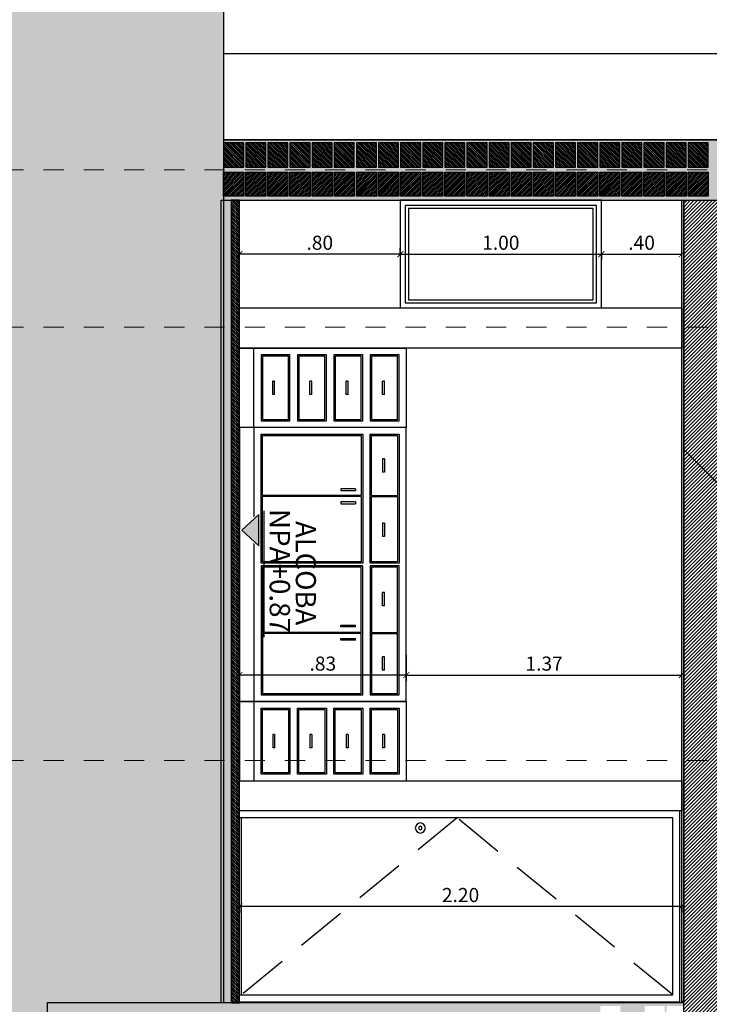
# Model space of a CAD drawing. Units: metres. Extents: x 3036 to 3374, y 0 to 1310.
# Drawn here: x 3069 to 3073, y 1273 to 1278 of the extents above; entities that cross this region are included whole.
import ezdxf
from ezdxf.enums import TextEntityAlignment as Align

# ---------------------------------------------------------------- set-up
doc = ezdxf.new("R2010")
doc.units = ezdxf.units.M
doc.set_wipeout_variables(frame=1)
doc.header["$PDMODE"] = 34
for name, pattern in [('CENTER2', [1.125, 0.75, -0.125, 0.125, -0.125]), ('DASHDOTX2', [2, 1, -0.5, 0, -0.5]), ('UndaMartinez-Arq-PlantaArq-Corte Transversal A-A-Rev05-140414$0$HIDDEN', [0.375, 0.25, -0.125])]:
    doc.linetypes.add(name, pattern=pattern)
for name, color, linetype in [('H-COTAS @ 0.075', 250, 'Continuous'), ('V&A - Cotas', 1, 'Continuous'), ('V&A - EJES @ 0.05', 250, 'DASHDOTX2'), ('V&A - Elevacion 1', 1, 'Continuous'), ('V&A - Elevacion 2', 2, 'Continuous'), ('V&A - Elevacion 4', 4, 'Continuous'), ('V&A - Elevacion 6', 6, 'Continuous'), ('V&A - Hatch', 8, 'Continuous'), ('V&A - Mobiliario', 7, 'Continuous'), ('V&A - TEX2', 1, 'Continuous')]:
    doc.layers.add(name, color=color, linetype=linetype)
doc.styles.add('CENTURY', font='GOTHIC.TTF')
doc.styles.add('COBIJO-TITULOS', font='GOTHICB.TTF', dxfattribs={"height": 2})
doc.styles.add('JavierMurillo-Arq-PlantaArq-1Piso-Rev04-220314$0$JavierMurillo', font='GOTHIC.TTF')
doc.styles.add('SPM - Cotas', font='GOTHIC.TTF')
doc.dimstyles.new('SPM - COTAS', dxfattribs={"dimtxt": 0.07, "dimasz": 0.03, "dimexe": 0.03, "dimexo": 0.03, "dimgap": 0.02, "dimtad": 1, "dimrnd": 0.001, "dimzin": 4, "dimdsep": 46, "dimtxsty": 'JavierMurillo-Arq-PlantaArq-1Piso-Rev04-220314$0$JavierMurillo', "dimblk": 'ARCHTICK', "dimcen": 0.03, "dimclrd": 250, "dimclre": 250, "dimclrt": 2, "dimadec": 0, "dimazin": 0, "dimtfac": 1, "dimtix": 1, "dimtmove": 0, "dimatfit": 3, "dimldrblk": 'ARCHTICK', "dimfxl": 0.1, "dimfxlon": 1, "dimtolj": 1, "dimtzin": 0, "dimarcsym": 0})

# ---------------------------------------------------------------- blocks, each defined once
blk = doc.blocks.new('*U432')
at = {"color": 0}
blk.add_line((7.082, 1.644), (-1.272, 1.644), dxfattribs=at)
at = {"color": 1, "style": 'SPM - Cotas'}
blk.add_attdef('NIVEL', (-1.407, 2.01), '', height=1.35, dxfattribs=at)
at = {"color": 0}
blk.add_wipeout([(-1.274, 1.393), (1.274, 1.393), (0, 0)], dxfattribs=at)
at = {"true_color": 0xfa0000}
blk.add_hatch(color=1, dxfattribs=at).paths.add_polyline_path([(1.034, 1.287), (-1.034, 1.287), (0, 0.157)])
blk.add_lwpolyline([(1.034, 1.287), (-1.034, 1.287), (0, 0.157)], close=True)
blk = doc.blocks.new('*U623')
at = {"color": 251}
blk.add_line((0.035, 0.01), (0.915, 0.01), dxfattribs=at)
at = {"color": 0}
for points in [[(0, 0), (0, 2.1903), (0.95, 2.1903), (0.95, 0)], [(0, 0), (0.035, 0)], [(0.915, 0), (0.95, 0)]]:
    blk.add_lwpolyline(points, dxfattribs=at)
at = {"color": 1}
blk.add_lwpolyline([(0.035, 0), (0.035, 2.1553), (0.915, 2.1553), (0.915, 0)], dxfattribs=at)
at = {"color": 252, "linetype": 'UndaMartinez-Arq-PlantaArq-Corte Transversal A-A-Rev05-140414$0$HIDDEN'}
blk.add_lwpolyline([(0.035, 2.1553), (0.915, 1.0825), (0.035, 0.01)], dxfattribs=at)
at = {"color": 1}
blk.add_circle((0.865, 0.9), 0.025, dxfattribs=at)
at = {"color": 251}
blk.add_circle((0.865, 0.9), 0.0086, dxfattribs=at)
blk = doc.blocks.new('*U624')
blk.add_lwpolyline([(0.5351, 1), (0.5351, 0), (0, 0), (0, 1)], close=True)
at = {"color": 0}
blk.add_lwpolyline([(0.5101, 0.975), (0.5101, 0.025), (0.025, 0.025), (0.025, 0.975), (0.5101, 0.975)], dxfattribs=at)
at = {"color": 251}
blk.add_lwpolyline([(0.4943, 0.9592), (0.4943, 0.0408), (0.0408, 0.0408), (0.0408, 0.9592)], close=True, dxfattribs=at)
blk = doc.blocks.new('A$C35357DCA')
at = {"color": 8}
for p, q in [((0, 0), (0, 0.7547)), ((0, 0.7547), (0.3938, 0.7547)), ((0.361, 0.722), (0.0328, 0.722)), ((0.0328, 0.722), (0.0328, 0.5907)), ((0.3544, 0.7155), (0.0394, 0.7155)), ((0.0394, 0.7155), (0.0394, 0.5972)), ((0.3544, 0.5972), (0.3544, 0.7155)), ((0.361, 0.5907), (0.361, 0.722)), ((0.3938, 0.7547), (0.3938, 0)), ((1.7562, 0.7547), (0.3938, 0.7547)), ((0.4266, 0.7219), (1.0684, 0.7219)), ((0.4266, 0.5907), (0.4266, 0.7219)), ((0.4332, 0.7154), (0.7322, 0.7154)), ((0.4332, 0.5972), (0.4332, 0.7154)), ((0.7322, 0.5972), (0.7322, 0.7154)), ((0.7366, 0.5972), (0.7366, 0.7154)), ((0.7366, 0.7154), (1.0619, 0.7154)), ((1.0619, 0.7154), (1.0619, 0.5972)), ((1.0684, 0.7219), (1.0684, 0.5907)), ((1.7234, 0.7219), (1.0816, 0.7219)), ((1.0816, 0.7219), (1.0816, 0.5907)), ((1.0881, 0.7154), (1.0881, 0.5972)), ((1.4134, 0.7154), (1.0881, 0.7154)), ((1.4134, 0.5972), (1.4134, 0.7154)), ((1.7168, 0.7154), (1.4178, 0.7154)), ((1.4178, 0.5972), (1.4178, 0.7154)), ((1.7168, 0.5972), (1.7168, 0.7154)), ((1.7234, 0.5907), (1.7234, 0.7219)), ((1.7562, 0.7547), (1.7562, 0)), ((1.7562, 0.7547), (2.15, 0.7547)), ((1.7562, 0), (1.7562, 0.7547)), ((1.789, 0.722), (2.1172, 0.722)), ((1.789, 0.5907), (1.789, 0.722)), ((1.7956, 0.7155), (2.1106, 0.7155)), ((1.7956, 0.5972), (1.7956, 0.7155)), ((2.1106, 0.7155), (2.1106, 0.5972)), ((2.1172, 0.722), (2.1172, 0.5907)), ((2.15, 0), (2.15, 0.7547)), ((0.2297, 0.6564), (0.1641, 0.6564)), ((0.1641, 0.6564), (0.1641, 0.6477)), ((0.2297, 0.6477), (0.1641, 0.6477)), ((0.2297, 0.6564), (0.2297, 0.6477)), ((0.5499, 0.6563), (0.6155, 0.6563)), ((0.5499, 0.6563), (0.5499, 0.6475)), ((0.5499, 0.6475), (0.6155, 0.6475)), ((0.6155, 0.6563), (0.6155, 0.6475)), ((0.8697, 0.6563), (0.9353, 0.6563)), ((0.8697, 0.6563), (0.8697, 0.6475)), ((0.8697, 0.6475), (0.9353, 0.6475)), ((0.9353, 0.6563), (0.9353, 0.6475)), ((1.2803, 0.6563), (1.2147, 0.6563)), ((1.2147, 0.6563), (1.2147, 0.6475)), ((1.2803, 0.6475), (1.2147, 0.6475)), ((1.2803, 0.6563), (1.2803, 0.6475)), ((1.6001, 0.6563), (1.5345, 0.6563)), ((1.5345, 0.6563), (1.5345, 0.6475)), ((1.6001, 0.6475), (1.5345, 0.6475)), ((1.6001, 0.6563), (1.6001, 0.6475)), ((1.9203, 0.6564), (1.9859, 0.6564)), ((1.9203, 0.6564), (1.9203, 0.6477)), ((1.9203, 0.6477), (1.9859, 0.6477)), ((1.9859, 0.6564), (1.9859, 0.6477)), ((0.0328, 0.5907), (0.361, 0.5907)), ((0.0394, 0.5972), (0.3544, 0.5972)), ((1.0684, 0.5907), (0.4266, 0.5907)), ((0.7322, 0.5972), (0.4332, 0.5972)), ((1.0619, 0.5972), (0.7366, 0.5972)), ((1.0816, 0.5907), (1.7234, 0.5907)), ((1.0881, 0.5972), (1.4134, 0.5972)), ((1.4178, 0.5972), (1.7168, 0.5972)), ((2.1172, 0.5907), (1.789, 0.5907)), ((2.1106, 0.5972), (1.7956, 0.5972)), ((0.361, 0.5579), (0.0328, 0.5579)), ((0.0328, 0.5579), (0.0328, 0.4265)), ((0.3544, 0.5513), (0.0394, 0.5513)), ((0.0394, 0.5513), (0.0394, 0.433)), ((0.3544, 0.433), (0.3544, 0.5513)), ((0.361, 0.4265), (0.361, 0.5579)), ((0.4266, 0.5579), (1.0684, 0.5579)), ((0.4266, 0.0984), (0.4266, 0.5579)), ((0.4332, 0.5513), (0.7322, 0.5513)), ((0.4332, 0.105), (0.4332, 0.5513)), ((0.7322, 0.5513), (0.7322, 0.105)), ((0.7366, 0.5513), (0.7366, 0.105)), ((0.7366, 0.5513), (1.0619, 0.5513)), ((1.0619, 0.5513), (1.0619, 0.105)), ((1.0684, 0.5579), (1.0684, 0.0984)), ((1.0816, 0.5579), (1.0816, 0.0984)), ((1.7234, 0.5579), (1.0816, 0.5579)), ((1.0881, 0.5513), (1.0881, 0.105)), ((1.4134, 0.5513), (1.0881, 0.5513)), ((1.4134, 0.5513), (1.4134, 0.105)), ((1.7168, 0.5513), (1.4178, 0.5513)), ((1.4178, 0.5513), (1.4178, 0.105)), ((1.7168, 0.105), (1.7168, 0.5513)), ((1.7234, 0.0984), (1.7234, 0.5579)), ((1.789, 0.5579), (2.1172, 0.5579)), ((1.789, 0.4265), (1.789, 0.5579)), ((1.7956, 0.5513), (2.1106, 0.5513)), ((1.7956, 0.433), (1.7956, 0.5513)), ((2.1106, 0.5513), (2.1106, 0.433)), ((2.1172, 0.5579), (2.1172, 0.4265)), ((0.2297, 0.4922), (0.1641, 0.4922)), ((0.1641, 0.4922), (0.1641, 0.4835)), ((0.2297, 0.4922), (0.2297, 0.4835)), ((0.6988, 0.525), (0.6988, 0.4594)), ((0.6988, 0.525), (0.7075, 0.525)), ((0.7075, 0.4594), (0.7075, 0.525)), ((0.7644, 0.525), (0.7644, 0.4594)), ((0.7644, 0.525), (0.7732, 0.525)), ((0.7732, 0.4594), (0.7732, 0.525)), ((1.3856, 0.525), (1.3768, 0.525)), ((1.3768, 0.4594), (1.3768, 0.525)), ((1.3856, 0.525), (1.3856, 0.4594)), ((1.4425, 0.4594), (1.4425, 0.525)), ((1.4512, 0.525), (1.4425, 0.525)), ((1.4512, 0.525), (1.4512, 0.4594)), ((1.9203, 0.4922), (1.9859, 0.4922)), ((1.9203, 0.4922), (1.9203, 0.4835)), ((1.9859, 0.4922), (1.9859, 0.4835)), ((0.2297, 0.4835), (0.1641, 0.4835)), ((0.6988, 0.4594), (0.7075, 0.4594)), ((0.7644, 0.4594), (0.7732, 0.4594)), ((1.3856, 0.4594), (1.3768, 0.4594)), ((1.4512, 0.4594), (1.4425, 0.4594)), ((1.9203, 0.4835), (1.9859, 0.4835)), ((0.0328, 0.4265), (0.361, 0.4265)), ((0.0394, 0.433), (0.3544, 0.433)), ((2.1172, 0.4265), (1.789, 0.4265)), ((2.1106, 0.433), (1.7956, 0.433)), ((0.0328, 0.3937), (0.0328, 0.2623)), ((0.361, 0.3937), (0.0328, 0.3937)), ((0.3544, 0.3871), (0.0394, 0.3871)), ((0.0394, 0.3871), (0.0394, 0.2688)), ((0.3544, 0.2688), (0.3544, 0.3871)), ((0.361, 0.2623), (0.361, 0.3937)), ((1.789, 0.2623), (1.789, 0.3937)), ((1.789, 0.3937), (2.1172, 0.3937)), ((1.7956, 0.3871), (2.1106, 0.3871)), ((1.7956, 0.2688), (1.7956, 0.3871)), ((2.1106, 0.3871), (2.1106, 0.2688)), ((2.1172, 0.3937), (2.1172, 0.2623)), ((0.2297, 0.328), (0.1641, 0.328)), ((0.1641, 0.328), (0.1641, 0.3193)), ((0.2297, 0.3193), (0.1641, 0.3193)), ((0.2297, 0.328), (0.2297, 0.3193)), ((1.9203, 0.328), (1.9859, 0.328)), ((1.9203, 0.328), (1.9203, 0.3193)), ((1.9203, 0.3193), (1.9859, 0.3193)), ((1.9859, 0.328), (1.9859, 0.3193)), ((0.0394, 0.2688), (0.3544, 0.2688)), ((2.1106, 0.2688), (1.7956, 0.2688)), ((0.0328, 0.2623), (0.361, 0.2623)), ((0.361, 0.2287), (0.0328, 0.2287)), ((0.0328, 0.2287), (0.0328, 0.0984)), ((0.361, 0.0984), (0.361, 0.2287)), ((2.1172, 0.2623), (1.789, 0.2623)), ((1.789, 0.2287), (2.1172, 0.2287)), ((1.789, 0.0984), (1.789, 0.2287)), ((2.1172, 0.2287), (2.1172, 0.0984)), ((0.3544, 0.2222), (0.0394, 0.2222)), ((0.0394, 0.2222), (0.0394, 0.105)), ((0.3544, 0.105), (0.3544, 0.2222)), ((1.7956, 0.2222), (2.1106, 0.2222)), ((1.7956, 0.105), (1.7956, 0.2222)), ((2.1106, 0.2222), (2.1106, 0.105)), ((0.2297, 0.1596), (0.1641, 0.1596)), ((0.1641, 0.1596), (0.1641, 0.1508)), ((0.2297, 0.1508), (0.1641, 0.1508)), ((0.2297, 0.1596), (0.2297, 0.1508)), ((1.9203, 0.1596), (1.9859, 0.1596)), ((1.9203, 0.1596), (1.9203, 0.1508)), ((1.9203, 0.1508), (1.9859, 0.1508)), ((1.9859, 0.1596), (1.9859, 0.1508)), ((0.0328, 0.0984), (0.361, 0.0984)), ((0.0394, 0.105), (0.3544, 0.105)), ((1.0684, 0.0984), (0.4266, 0.0984)), ((0.7322, 0.105), (0.4332, 0.105)), ((1.0619, 0.105), (0.7366, 0.105)), ((1.0816, 0.0984), (1.7234, 0.0984)), ((1.0881, 0.105), (1.4134, 0.105)), ((1.4178, 0.105), (1.7168, 0.105)), ((2.1172, 0.0984), (1.789, 0.0984)), ((2.1106, 0.105), (1.7956, 0.105)), ((0.3938, 0.0656), (0, 0.0656)), ((0.3938, 0.0656), (1.7562, 0.0656)), ((1.7562, 0.0656), (2.15, 0.0656)), ((0.3938, 0), (1.7562, 0)), ((0.3938, 0), (0, 0)), ((1.7562, 0), (2.15, 0))]:
    blk.add_line(p, q, dxfattribs=at)
blk = doc.blocks.new('A$C20976EFC')
at = {"color": 1}
blk.add_wipeout([(0, 0.11), (0.12, 0.11), (0.12, 0.21), (0, 0.21)], dxfattribs=at).dxf.layer = 'V&A - Elevacion 6'
at = {"layer": 'V&A - Elevacion 6'}
h = blk.add_hatch(dxfattribs=at)
h.set_pattern_fill('LINE', color=8, scale=0.05, angle=-45)
h.set_pattern_definition([(45, (-6.856633, 11.92257), (-0.0044194174, 0.0044194174), [])])
h.paths.add_polyline_path([(0, 0.11), (0.12, 0.11), (0.12, 0.21), (0, 0.21)])
at = {"layer": 'V&A - Elevacion 6', "color": 1}
blk.add_lwpolyline([(0, 0.11), (0.12, 0.11), (0.12, 0.21), (0, 0.21)], close=True, dxfattribs=at)
at = {"color": 1}
blk.add_wipeout([(0, 0), (0.12, 0), (0.12, 0.1), (0, 0.1)], dxfattribs=at).dxf.layer = 'V&A - Elevacion 6'
at = {"layer": 'V&A - Elevacion 6'}
h = blk.add_hatch(dxfattribs=at)
h.set_pattern_fill('LINE', color=8, scale=0.05, angle=-45)
h.set_pattern_definition([(45, (-6.856633, 11.81257), (-0.0044194174, 0.0044194174), [])])
h.paths.add_polyline_path([(0, 0), (0.12, 0), (0.12, 0.1), (0, 0.1)])
at = {"layer": 'V&A - Elevacion 6', "color": 1}
blk.add_lwpolyline([(0, 0), (0.12, 0), (0.12, 0.1), (0, 0.1)], close=True, dxfattribs=at)
blk = doc.blocks.new('*U797')
at = {"color": 1, "linetype": 'CENTER2', "lineweight": 0, "ltscale": 0.5, "true_color": 0xff0505}
blk.add_lwpolyline([(0, 290.46), (0, 8.6), (0, 0)], dxfattribs=at)
at = {"color": 2, "linetype": 'Continuous', "style": 'COBIJO-TITULOS'}
blk.add_attdef('00', text='', height=4.5, rotation=360, dxfattribs=at).set_placement((0, -7.6), align=Align.CENTER)
blk = doc.blocks.new('*U795')
at = {"color": 1, "linetype": 'CENTER2', "lineweight": 0, "ltscale": 0.5, "true_color": 0xff0505}
blk.add_lwpolyline([(0, 290.46), (0, 8.6), (0, 0)], dxfattribs=at)
at = {"color": 2, "linetype": 'Continuous', "style": 'COBIJO-TITULOS'}
blk.add_attdef('00', text='', height=4.5, rotation=360, dxfattribs=at).set_placement((0, -7.6), align=Align.CENTER)
blk = doc.blocks.new('_ArchTick')
at = {"color": 0, "linetype": 'ByBlock', "const_width": 0.15}
blk.add_lwpolyline([(-0.5, -0.5), (0.5, 0.5)], dxfattribs=at)
blk = doc.blocks.new('*D817')
at = {"layer": 'Defpoints', "color": 0, "transparency": 16777216}
for p in [(3070.557, 1273.8206), (3070.557, 1273.8206), (3072.757, 1273.8206)]:
    blk.add_point(p, dxfattribs=at)
at = {"layer": 'V&A - Cotas', "color": 250, "lineweight": -2, "transparency": 16777216}
for p, q in [((3070.557, 1273.8206), (3070.557, 1273.7906)), ((3072.757, 1273.8206), (3070.557, 1273.8206)), ((3072.757, 1273.8206), (3072.757, 1273.7906))]:
    blk.add_line(p, q, dxfattribs=at)
at = {"layer": 'V&A - Cotas', "color": 250, "lineweight": -2, "transparency": 16777216, "xscale": 0.03, "yscale": 0.03, "zscale": 0.03, "rotation": 180}
blk.add_blockref('_ArchTick', (3070.557, 1273.8206), dxfattribs=at)
at = {"layer": 'V&A - Cotas', "color": 250, "lineweight": -2, "transparency": 16777216, "xscale": 0.03, "yscale": 0.03, "zscale": 0.03}
blk.add_blockref('_ArchTick', (3072.757, 1273.8206), dxfattribs=at)
at = {"layer": 'V&A - Cotas', "color": 2, "transparency": 16777216, "insert": (3071.657, 1273.8774), "char_height": 0.07, "attachment_point": 5, "style": 'JavierMurillo-Arq-PlantaArq-1Piso-Rev04-220314$0$JavierMurillo'}
blk.add_mtext('\\A1;2.20', dxfattribs=at)
blk = doc.blocks.new('*D818')
at = {"layer": 'Defpoints', "color": 0, "transparency": 16777216}
for p in [(3070.557, 1275.215), (3071.3872, 1275.215), (3070.557, 1274.971)]:
    blk.add_point(p, dxfattribs=at)
at = {"layer": 'V&A - Cotas', "color": 250, "lineweight": -2, "transparency": 16777216}
for p, q in [((3070.557, 1275.071), (3070.557, 1274.941)), ((3071.3872, 1275.071), (3071.3872, 1274.941)), ((3071.3872, 1274.971), (3070.557, 1274.971))]:
    blk.add_line(p, q, dxfattribs=at)
at = {"layer": 'V&A - Cotas', "color": 250, "lineweight": -2, "transparency": 16777216, "xscale": 0.03, "yscale": 0.03, "zscale": 0.03, "rotation": 180}
blk.add_blockref('_ArchTick', (3070.557, 1274.971), dxfattribs=at)
at = {"layer": 'V&A - Cotas', "color": 250, "lineweight": -2, "transparency": 16777216, "xscale": 0.03, "yscale": 0.03, "zscale": 0.03}
blk.add_blockref('_ArchTick', (3071.3872, 1274.971), dxfattribs=at)
at = {"layer": 'V&A - Cotas', "color": 2, "transparency": 16777216, "insert": (3070.9721, 1275.0278), "char_height": 0.07, "attachment_point": 5, "style": 'JavierMurillo-Arq-PlantaArq-1Piso-Rev04-220314$0$JavierMurillo'}
blk.add_mtext('\\A1;.83', dxfattribs=at)
blk = doc.blocks.new('*D819')
at = {"layer": 'Defpoints', "color": 0, "transparency": 16777216}
for p in [(3071.3872, 1274.971), (3072.7571, 1274.971), (3072.7571, 1274.971)]:
    blk.add_point(p, dxfattribs=at)
at = {"layer": 'V&A - Cotas', "color": 250, "lineweight": -2, "transparency": 16777216}
for p, q in [((3071.3872, 1274.971), (3071.3872, 1275.001)), ((3072.7571, 1274.971), (3072.7571, 1275.001)), ((3071.3872, 1274.971), (3072.7571, 1274.971))]:
    blk.add_line(p, q, dxfattribs=at)
at = {"layer": 'V&A - Cotas', "color": 250, "lineweight": -2, "transparency": 16777216, "xscale": 0.03, "yscale": 0.03, "zscale": 0.03, "rotation": 180}
blk.add_blockref('_ArchTick', (3071.3872, 1274.971), dxfattribs=at)
at = {"layer": 'V&A - Cotas', "color": 250, "lineweight": -2, "transparency": 16777216, "xscale": 0.03, "yscale": 0.03, "zscale": 0.03}
blk.add_blockref('_ArchTick', (3072.7571, 1274.971), dxfattribs=at)
at = {"layer": 'V&A - Cotas', "color": 2, "transparency": 16777216, "insert": (3072.0721, 1275.0278), "char_height": 0.07, "attachment_point": 5, "style": 'JavierMurillo-Arq-PlantaArq-1Piso-Rev04-220314$0$JavierMurillo'}
blk.add_mtext('\\A1;1.37', dxfattribs=at)
blk = doc.blocks.new('*D820')
at = {"layer": 'Defpoints', "color": 0, "transparency": 16777216}
for p in [(3070.557, 1277.0632), (3070.557, 1277.0632), (3071.357, 1277.0632)]:
    blk.add_point(p, dxfattribs=at)
at = {"layer": 'V&A - Cotas', "color": 250, "lineweight": -2, "transparency": 16777216}
for p, q in [((3070.557, 1277.0632), (3070.557, 1277.0932)), ((3071.357, 1277.0632), (3070.557, 1277.0632)), ((3071.357, 1277.0632), (3071.357, 1277.0332))]:
    blk.add_line(p, q, dxfattribs=at)
at = {"layer": 'V&A - Cotas', "color": 250, "lineweight": -2, "transparency": 16777216, "xscale": 0.03, "yscale": 0.03, "zscale": 0.03, "rotation": 180}
blk.add_blockref('_ArchTick', (3070.557, 1277.0632), dxfattribs=at)
at = {"layer": 'V&A - Cotas', "color": 250, "lineweight": -2, "transparency": 16777216, "xscale": 0.03, "yscale": 0.03, "zscale": 0.03}
blk.add_blockref('_ArchTick', (3071.357, 1277.0632), dxfattribs=at)
at = {"layer": 'V&A - Cotas', "color": 2, "transparency": 16777216, "insert": (3070.957, 1277.1199), "char_height": 0.07, "attachment_point": 5, "style": 'JavierMurillo-Arq-PlantaArq-1Piso-Rev04-220314$0$JavierMurillo'}
blk.add_mtext('\\A1;.80', dxfattribs=at)
blk = doc.blocks.new('*D821')
at = {"layer": 'Defpoints', "color": 0, "transparency": 16777216}
for p in [(3071.357, 1277.0632), (3072.357, 1277.0632), (3072.357, 1277.0632)]:
    blk.add_point(p, dxfattribs=at)
at = {"layer": 'V&A - Cotas', "color": 250, "lineweight": -2, "transparency": 16777216}
for p, q in [((3071.357, 1277.0632), (3071.357, 1277.0932)), ((3072.357, 1277.0632), (3072.357, 1277.0932)), ((3071.357, 1277.0632), (3072.357, 1277.0632))]:
    blk.add_line(p, q, dxfattribs=at)
at = {"layer": 'V&A - Cotas', "color": 250, "lineweight": -2, "transparency": 16777216, "xscale": 0.03, "yscale": 0.03, "zscale": 0.03, "rotation": 180}
blk.add_blockref('_ArchTick', (3071.357, 1277.0632), dxfattribs=at)
at = {"layer": 'V&A - Cotas', "color": 250, "lineweight": -2, "transparency": 16777216, "xscale": 0.03, "yscale": 0.03, "zscale": 0.03}
blk.add_blockref('_ArchTick', (3072.357, 1277.0632), dxfattribs=at)
at = {"layer": 'V&A - Cotas', "color": 2, "transparency": 16777216, "insert": (3071.857, 1277.1199), "char_height": 0.07, "attachment_point": 5, "style": 'JavierMurillo-Arq-PlantaArq-1Piso-Rev04-220314$0$JavierMurillo'}
blk.add_mtext('\\A1;1.00', dxfattribs=at)
blk = doc.blocks.new('*D822')
at = {"layer": 'Defpoints', "color": 0, "transparency": 16777216}
for p in [(3072.357, 1277.0632), (3072.7571, 1277.0632), (3072.7571, 1277.0632)]:
    blk.add_point(p, dxfattribs=at)
at = {"layer": 'V&A - Cotas', "color": 250, "lineweight": -2, "transparency": 16777216}
for p, q in [((3072.7571, 1277.0632), (3072.7571, 1277.0932)), ((3072.357, 1277.0632), (3072.357, 1277.0332)), ((3072.357, 1277.0632), (3072.7571, 1277.0632))]:
    blk.add_line(p, q, dxfattribs=at)
at = {"layer": 'V&A - Cotas', "color": 250, "lineweight": -2, "transparency": 16777216, "xscale": 0.03, "yscale": 0.03, "zscale": 0.03, "rotation": 180}
blk.add_blockref('_ArchTick', (3072.357, 1277.0632), dxfattribs=at)
at = {"layer": 'V&A - Cotas', "color": 250, "lineweight": -2, "transparency": 16777216, "xscale": 0.03, "yscale": 0.03, "zscale": 0.03}
blk.add_blockref('_ArchTick', (3072.7571, 1277.0632), dxfattribs=at)
at = {"layer": 'V&A - Cotas', "color": 2, "transparency": 16777216, "insert": (3072.557, 1277.1199), "char_height": 0.07, "attachment_point": 5, "style": 'JavierMurillo-Arq-PlantaArq-1Piso-Rev04-220314$0$JavierMurillo'}
blk.add_mtext('\\A1;.40', dxfattribs=at)

msp = doc.modelspace()

# ---------------------------------------------------------------- hatches: boundary and pattern name
at = {"layer": 'V&A - Elevacion 4'}
h = msp.add_hatch(dxfattribs=at)
h.set_pattern_fill('EARTH', color=256, scale=0.05, angle=45)
h.set_pattern_definition([(315, (3065.6722, 1251.9326), (0.4490128, -1e-16), [0.3175, -0.3175]), (315, (3065.75637, 1252.0168), (0.4490128, -1e-16), [0.3175, -0.3175]), (315, (3065.84056, 1252.101), (0.4490128, -1e-16), [0.3175, -0.3175]), (45, (3065.8967, 1252.101), (1e-16, 0.4490128), [0.3175, -0.3175]), (45, (3065.98088, 1252.0168), (1e-16, 0.4490128), [0.3175, -0.3175]), (45, (3066.06507, 1251.9326), (1e-16, 0.4490128), [0.3175, -0.3175])])
h.paths.add_polyline_path([(3066.0531, 1261.2406), (3066.0531, 1254.4843), (3063.2145, 1254.4843), (3063.2145, 1285.9431), (3070.4787, 1285.9431), (3070.4787, 1273.341), (3069.6016, 1273.341), (3069.6016, 1267.2156), (3066.0531, 1267.2156)])
at = {"layer": 'V&A - Hatch'}
h = msp.add_hatch(color=256, dxfattribs=at)
h.paths.add_polyline_path([(3075.7764, 1277.3307), (3075.7764, 1277.6307), (3070.4787, 1277.6307), (3070.4787, 1277.3307)])
h.paths.add_polyline_path([(3075.7496, 1277.3518), (3075.7496, 1277.4718), (3075.6487, 1277.4718), (3075.6487, 1277.3518)], flags=16)
h.paths.add_polyline_path([(3075.6387, 1277.3518), (3075.5387, 1277.3518), (3075.5387, 1277.4718), (3075.6387, 1277.4718)], flags=16)
h.paths.add_polyline_path([(3075.7496, 1277.4968), (3075.6487, 1277.4968), (3075.6487, 1277.6168), (3075.7496, 1277.6168)], flags=16)
h.paths.add_polyline_path([(3075.6387, 1277.4968), (3075.5387, 1277.4957), (3075.5387, 1277.6157), (3075.6387, 1277.6168)], flags=16)
h.paths.add_polyline_path([(3075.5287, 1277.3507), (3075.4287, 1277.3507), (3075.3187, 1277.3507), (3075.3187, 1277.4707), (3075.4187, 1277.4707), (3075.5287, 1277.4707)], flags=16)
h.paths.add_polyline_path([(3075.5287, 1277.4957), (3075.4287, 1277.4957), (3075.3187, 1277.4957), (3075.3187, 1277.6157), (3075.4187, 1277.6157), (3075.5287, 1277.6157)], flags=16)
h.paths.add_polyline_path([(3075.3087, 1277.3507), (3075.2087, 1277.3507), (3075.0987, 1277.3507), (3075.0987, 1277.4707), (3075.1987, 1277.4707), (3075.3087, 1277.4707)], flags=16)
h.paths.add_polyline_path([(3075.3087, 1277.4957), (3075.2087, 1277.4957), (3075.0987, 1277.4957), (3075.0987, 1277.6157), (3075.1987, 1277.6157), (3075.3087, 1277.6157)], flags=16)
for points in [[(3070.467, 1273.341), (3070.467, 1277.3307), (3070.517, 1277.3307), (3070.517, 1273.341)], [(3072.767, 1277.3307), (3072.767, 1273.3456), (3072.757, 1273.3456), (3072.7571, 1277.3307)]]:
    msp.add_hatch(color=256, dxfattribs=at).paths.add_polyline_path(points)
h = msp.add_hatch(dxfattribs=at)
h.set_pattern_fill('ANSI31', color=256, scale=0.002, angle=180)
h.set_pattern_definition([(135, (3061.46915, 1259.0702437), (-0.004490128, -0.004490128), [])])
h.paths.add_polyline_path([(3070.557, 1273.341), (3070.557, 1277.3307), (3070.517, 1277.3307), (3070.517, 1273.341)])
h = msp.add_hatch(dxfattribs=at)
h.set_pattern_fill('ANSI31', color=256, scale=0.004, angle=90, double=1)
h.set_pattern_definition([(45, (3052.549484, 1269.36419), (-0.008980256, 0.008980256), [])])
h.paths.add_polyline_path([(3072.9775, 1271.8248), (3072.8525, 1271.8248), (3072.8525, 1271.5248), (3072.6775, 1271.5248), (3072.6775, 1271.2248), (3072.5025, 1271.2248), (3072.5025, 1270.9248), (3072.3275, 1270.9248), (3072.3275, 1270.6248), (3072.1025, 1270.6248), (3072.1025, 1269.0556), (3071.8926, 1269.0556), (3071.8926, 1270.4787), (3072.767, 1271.8778), (3072.767, 1277.3307), (3072.9775, 1277.3307)])
h = msp.add_hatch(color=256, dxfattribs=at)
h.paths.add_polyline_path([(3072.6816, 1273.206), (3072.6816, 1273.326), (3072.767, 1273.326), (3072.767, 1273.341), (3069.6016, 1273.341), (3069.6016, 1273.0456), (3072.767, 1273.0456), (3072.767, 1273.061), (3072.6816, 1273.061), (3072.6816, 1273.181), (3072.767, 1273.181), (3072.767, 1273.206)])
h.paths.add_polyline_path([(3072.5716, 1273.206), (3072.5716, 1273.326), (3072.6716, 1273.326), (3072.6716, 1273.206)], flags=16)
h.paths.add_polyline_path([(3072.6716, 1273.181), (3072.5716, 1273.181), (3072.5716, 1273.061), (3072.6716, 1273.061)], flags=17)
h.paths.add_polyline_path([(3072.6716, 1273.181), (3072.6716, 1273.061), (3072.5716, 1273.061), (3072.5716, 1273.181)], flags=16)
h.paths.add_polyline_path([(3072.4516, 1273.206), (3072.3516, 1273.206), (3072.3516, 1273.326), (3072.4516, 1273.326)], flags=16)
h.paths.add_polyline_path([(3072.4516, 1273.181), (3072.4516, 1273.061), (3072.3516, 1273.061), (3072.3516, 1273.181)], flags=16)

# ---------------------------------------------------------------- linework, layer by layer
at = {"layer": 'V&A - Elevacion 2'}
for points in [[(3075.7764, 1277.6307), (3075.7764, 1278.0583), (3070.4787, 1278.0583), (3070.4787, 1277.6307)], [(3072.7571, 1276.7956), (3072.7571, 1276.5956), (3070.557, 1276.5956), (3070.557, 1276.7956)], [(3070.557, 1274.2956), (3070.557, 1274.4456), (3072.757, 1274.4456), (3072.757, 1274.2956)]]:
    msp.add_lwpolyline(points, close=True, dxfattribs=at)
at = {"layer": 'V&A - Elevacion 4'}
msp.add_lwpolyline([(3072.767, 1277.3307), (3072.767, 1273.3456), (3072.757, 1273.3456), (3072.7571, 1277.3307)], close=True, dxfattribs=at)
at = {"layer": 'V&A - Elevacion 6'}
msp.add_lwpolyline([(3075.7764, 1277.3307), (3075.7764, 1277.6307), (3070.4787, 1277.6307), (3070.4787, 1277.3307)], close=True, dxfattribs=at)
at = {"layer": 'V&A - Elevacion 6', "color": 2}
msp.add_lwpolyline([(3070.467, 1273.341), (3070.467, 1277.3307), (3070.517, 1277.3307), (3070.517, 1273.341)], close=True, dxfattribs=at)
at = {"layer": 'V&A - Elevacion 6'}
msp.add_lwpolyline([(3072.9775, 1271.8248), (3072.9775, 1271.8248), (3072.8525, 1271.8248), (3072.8525, 1271.5248), (3072.6775, 1271.5248), (3072.6775, 1271.2248), (3072.5025, 1271.2248), (3072.5025, 1270.9248), (3072.3275, 1270.9248), (3072.3275, 1270.6248), (3072.1025, 1270.6248), (3072.1025, 1269.0556), (3071.8926, 1269.0556), (3071.8926, 1270.4787), (3071.8926, 1270.4787), (3072.767, 1271.8778), (3072.767, 1277.3307), (3072.9775, 1277.3307), (3072.9775, 1271.8248), (3072.9775, 1271.8248)], dxfattribs=at)
at = {"layer": 'V&A - Elevacion 6', "ltscale": 0.09}
msp.add_lwpolyline([(3069.6016, 1273.341), (3069.6016, 1273.0456), (3072.767, 1273.0456), (3072.767, 1273.341)], close=True, dxfattribs=at)

# ---------------------------------------------------------------- block references
at = {"layer": 'V&A - EJES @ 0.05', "color": 1, "lineweight": 0, "true_color": 0xff0505, "xscale": -0.0388435522389336, "yscale": 0.0388435522389336, "zscale": 0.0388435522389336, "rotation": 270.0000000000001}
for p in [(3065.6013, 1276.7006), (3065.6013, 1274.5456)]:
    msp.add_blockref('*U797', p, dxfattribs=at)
at = {"layer": 'V&A - Elevacion 1', "color": 1, "xscale": -1, "rotation": 270}
msp.add_blockref('*U623', (3070.557, 1273.3456), dxfattribs=at)
at = {"layer": 'V&A - Elevacion 2', "color": 1, "xscale": -1, "rotation": 90}
msp.add_blockref('*U624', (3072.357, 1277.3307), dxfattribs=at)
at = {"layer": 'V&A - Mobiliario', "color": 8, "yscale": 1.1, "rotation": 270}
msp.add_blockref('A$C35357DCA', (3070.557, 1276.5956), dxfattribs=at)

# ---------------------------------------------------------------- texts
at = {"layer": 'V&A - TEX2', "insert": (3070.8877, 1275.4773), "char_height": 0.1, "width": 2.905969, "attachment_point": 5, "rotation": 270, "style": 'CENTURY'}
msp.add_mtext('{\\fCentury Gothic|b1|i0|c0|p34;ALCOBA }', dxfattribs=at)

# ---------------------------------------------------------------- dimensions: what is measured, and where the dimension line sits
at = {"layer": 'V&A - Cotas'}
for base, p1, p2, picture, middle in [((3070.557, 1277.0632), (3071.357, 1277.0632), (3070.557, 1277.0632), '*D820', (3070.957, 1277.1199)), ((3072.357, 1277.0632), (3071.357, 1277.0632), (3072.357, 1277.0632), '*D821', (3071.857, 1277.1199)), ((3072.7571, 1277.0632), (3072.357, 1277.0632), (3072.7571, 1277.0632), '*D822', (3072.557, 1277.1199)), ((3070.557, 1274.971), (3071.3872, 1275.215), (3070.557, 1275.215), '*D818', (3070.9721, 1275.0278)), ((3072.7571, 1274.971), (3071.3872, 1274.971), (3072.7571, 1274.971), '*D819', (3072.0721, 1275.0278)), ((3070.557, 1273.8206), (3072.757, 1273.8206), (3070.557, 1273.8206), '*D817', (3071.657, 1273.8774))]:
    dim = msp.add_linear_dim(base=base, p1=p1, p2=p2, dimstyle='SPM - COTAS', dxfattribs=at)
    dim.commit()
    dim.dimension.update_dxf_attribs({"geometry": picture, "text_midpoint": middle})

# ---------------------------------------------------------------- next in the draw order: block references
at = {"layer": 'H-COTAS @ 0.075', "xscale": 0.0750018750468762, "yscale": 0.0750018750468762, "zscale": 0.0750018750468762, "rotation": 269.9999999999999}
msp.add_blockref('*U432', (3070.557, 1275.691), dxfattribs=at).add_auto_attribs({'NIVEL': 'NPA+0.87'})
at = {"layer": 'V&A - Elevacion 6', "color": 2, "rotation": 270}
for p in [(3070.9187, 1277.6157), (3071.3587, 1277.6157), (3072.0187, 1277.6157)]:
    msp.add_blockref('A$C20976EFC', p, dxfattribs=at)
at = {"layer": 'V&A - Elevacion 6', "color": 2, "xscale": -1, "rotation": 270}
for p in [(3070.9187, 1277.3507), (3071.3587, 1277.3507)]:
    msp.add_blockref('A$C20976EFC', p, dxfattribs=at)

# ---------------------------------------------------------------- next in the draw order: linework, layer by layer
at = {"layer": 'V&A - Elevacion 6', "color": 2}
msp.add_lwpolyline([(3070.557, 1273.341), (3070.557, 1277.3307), (3070.517, 1277.3307), (3070.517, 1273.341)], close=True, dxfattribs=at)

# ---------------------------------------------------------------- next in the draw order: block references
at = {"layer": 'V&A - Elevacion 6', "color": 2, "rotation": 270}
for p in [(3070.6987, 1277.6157), (3071.1387, 1277.6157), (3071.5787, 1277.6157), (3072.2387, 1277.6157)]:
    msp.add_blockref('A$C20976EFC', p, dxfattribs=at)
at = {"layer": 'V&A - Elevacion 6', "color": 2, "xscale": -1, "rotation": 270}
for p in [(3070.6987, 1277.3507), (3071.1387, 1277.3507), (3071.5787, 1277.3507)]:
    msp.add_blockref('A$C20976EFC', p, dxfattribs=at)

# ---------------------------------------------------------------- next in the draw order: block references
at = {"layer": 'V&A - Elevacion 6', "color": 2, "rotation": 270}
for p in [(3070.4787, 1277.6157), (3071.7987, 1277.6157), (3072.4587, 1277.6157)]:
    msp.add_blockref('A$C20976EFC', p, dxfattribs=at)
at = {"layer": 'V&A - Elevacion 6', "color": 2, "xscale": -1, "rotation": 270}
for p in [(3070.4787, 1277.3507), (3071.7987, 1277.3507)]:
    msp.add_blockref('A$C20976EFC', p, dxfattribs=at)

# ---------------------------------------------------------------- next in the draw order: linework, layer by layer
at = {"layer": 'V&A - Elevacion 4'}
msp.add_lwpolyline([(3066.0531, 1261.2406), (3066.0531, 1254.4843), (3063.2145, 1254.4843), (3063.2145, 1285.9431), (3070.4787, 1285.9431), (3070.4787, 1273.341), (3069.6016, 1273.341), (3069.6016, 1267.2156), (3066.0531, 1267.2156)], close=True, dxfattribs=at)

# ---------------------------------------------------------------- next in the draw order: block references
at = {"layer": 'V&A - Elevacion 6', "color": 2, "rotation": 270}
msp.add_blockref('A$C20976EFC', (3072.6787, 1277.6157), dxfattribs=at)
at = {"layer": 'V&A - Elevacion 6', "color": 2, "xscale": -1, "rotation": 270}
msp.add_blockref('A$C20976EFC', (3072.0187, 1277.3507), dxfattribs=at)

# ---------------------------------------------------------------- next in the draw order: block references
msp.add_blockref('A$C20976EFC', (3072.2387, 1277.3507), dxfattribs=at)

# ---------------------------------------------------------------- next in the draw order: block references
msp.add_blockref('A$C20976EFC', (3072.4587, 1277.3507), dxfattribs=at)

# ---------------------------------------------------------------- next in the draw order: block references
msp.add_blockref('A$C20976EFC', (3072.6787, 1277.3507), dxfattribs=at)

# ---------------------------------------------------------------- next in the draw order: hatches: boundary and pattern name
h = msp.add_hatch()
h.set_pattern_fill('ANSI31', color=256)
h.set_pattern_definition([(315, (3052.5495, 1269.3642), (2.24506, 2.24506), [])])
edge = h.paths.add_edge_path()
edge.add_line((3071.8926, 1270.4787), (3072.767, 1271.8778))
edge.add_line((3072.767, 1271.8778), (3072.767, 1277.3307))
edge.add_line((3072.767, 1277.3307), (3072.9775, 1277.3307))
edge.add_line((3072.9775, 1277.3307), (3072.9775, 1271.8248))

# ---------------------------------------------------------------- next in the draw order: block references
at = {"layer": 'V&A - EJES @ 0.05', "color": 1, "lineweight": 0, "true_color": 0xff0505, "xscale": -0.0388435522389336, "yscale": 0.0388435522389336, "zscale": 0.0388435522389336, "rotation": 270.0000000000001}
msp.add_blockref('*U795', (3065.6013, 1277.4828), dxfattribs=at)

doc.saveas('drawing.dxf')
